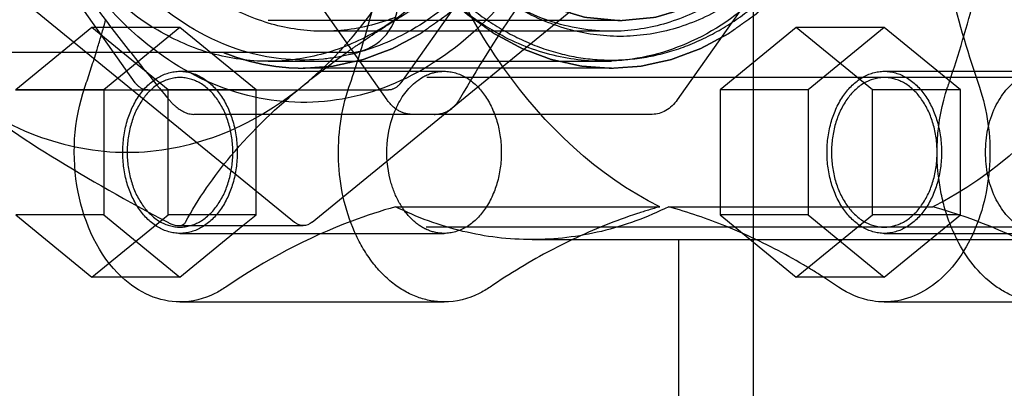
# Model space of a CAD drawing. Units: millimetres. Extents: x 0 to 594, y 0 to 420.
# Drawn here: x 87 to 91, y 188 to 190 of the extents above; entities that cross this region are included whole.
import ezdxf

# ---------------------------------------------------------------- set-up
doc = ezdxf.new("R2010")
doc.units = ezdxf.units.MM
doc.header["$LTSCALE"] = 32.67
doc.linetypes.add('HIDDEN', pattern=[0.2, 0.1, -0.1])
doc.layers.get('0').update_dxf_attribs({"linetype": 'CONTINUOUS'})
for name, color, linetype in [('BEZUGSACHSEN', 7, 'CONTINUOUS'), ('DEFAULT_2', 8, 'HIDDEN'), ('FASEN', 7, 'CONTINUOUS'), ('RUNDUNGEN', 7, 'CONTINUOUS')]:
    doc.layers.add(name, color=color, linetype=linetype)

msp = doc.modelspace()

# ---------------------------------------------------------------- linework, layer by layer
at = {"color": 7, "linetype": 'CONTINUOUS'}
for p, q in [((89.98808, 189.7218), (89.68189, 189.4718)), ((90.29427, 189.4718), (89.98808, 189.7218)), ((90.34163, 189.7218), (89.98808, 189.7218)), ((90.64782, 189.4718), (90.34163, 189.7218)), ((89.68189, 189.4718), (89.68189, 188.9718)), ((90.64782, 189.4718), (90.29427, 189.4718)), ((90.29427, 188.9718), (90.29427, 189.4718)), ((90.64782, 188.9718), (90.64782, 189.4718)), ((86.85347, 188.9718), (87.15965, 188.7218)), ((89.68189, 188.9718), (89.98808, 188.7218)), ((89.98808, 188.7218), (90.29427, 188.9718)), ((90.64782, 188.9718), (90.29427, 188.9718)), ((90.34163, 188.7218), (90.64782, 188.9718)), ((87.15965, 188.7218), (87.44268, 188.95289)), ((87.51321, 188.7218), (87.76559, 188.92787)), ((88.92742, 188.8718), (89.80437, 188.8718)), ((87.51321, 188.7218), (87.15965, 188.7218)), ((90.34163, 188.7218), (89.98808, 188.7218)), ((87.51321, 188.6218), (88.57387, 188.6218)), ((90.34163, 188.6218), (92.03869, 188.6218))]:
    msp.add_line(p, q, dxfattribs=at)
for centre, radius, start, end in [((95.51442, 191.11471), 5.06109, 194.22341, 198.81224), ((88.71392, 186.56797), 2.55927, 55.67204, 57.38062)]:
    msp.add_arc(centre, radius, start, end, dxfattribs=at)
for points, knots in [([(88.00818, 189.48975), (88.02035, 189.49968), (88.06914, 189.54092), (88.11518, 189.58539), (88.14826, 189.62039)], [0, 0, 0, 0, 0.2459863, 1, 1, 1, 1]), ([(86.59397, 189.48975), (86.69603, 189.40641), (86.91947, 189.27127), (87.30107, 189.1978), (87.68267, 189.27127), (87.90611, 189.40641), (88.00818, 189.48975)], [0, 0, 0, 0, 0.2574922, 0.5, 0.7425078, 1, 1, 1, 1]), ([(90.7237, 189.48267), (90.75568, 189.38898), (90.78238, 189.18932), (90.7312, 188.94714), (90.63967, 188.78587), (90.55327, 188.69436), (90.452, 188.63557), (90.37754, 188.6218), (90.34163, 188.6218)], [0, 0, 0, 0, 0.2773547, 0.5509076, 0.6770789, 0.792982, 0.8994006, 1, 1, 1, 1]), ([(88.37906, 189.00344), (88.31983, 188.98689), (88.08026, 188.90856), (87.85487, 188.78881), (87.69767, 188.68148)], [0, 0, 0, 0, 0.2442127, 1, 1, 1, 1]), ([(88.92742, 188.8718), (88.83406, 188.8718), (88.64417, 188.8947), (88.46501, 188.96095), (88.37906, 189.00344)], [0, 0, 0, 0, 0.4933267, 1, 1, 1, 1]), ([(89.47578, 189.00344), (89.38982, 188.96095), (89.21067, 188.8947), (89.02078, 188.8718), (88.92742, 188.8718)], [0, 0, 0, 0, 0.5066733, 1, 1, 1, 1]), ([(89.78038, 188.89311), (89.75547, 188.90426), (89.65606, 188.9466), (89.55355, 188.9817), (89.47578, 189.00344)], [0, 0, 0, 0, 0.2525975, 1, 1, 1, 1]), ([(89.0891, 188.87192), (89.06073, 188.85847), (88.94682, 188.80159), (88.83753, 188.73555), (88.75833, 188.68148)], [0, 0, 0, 0, 0.2466253, 1, 1, 1, 1]), ([(87.51321, 188.6218), (87.47162, 188.6218), (87.38458, 188.6406), (87.31192, 188.69074), (87.27926, 188.72126)], [0, 0, 0, 0, 0.4819476, 1, 1, 1, 1]), ([(87.69767, 188.68148), (87.68362, 188.67188), (87.62755, 188.63862), (87.56136, 188.62179), (87.51321, 188.6218)], [0, 0, 0, 0, 0.2610341, 1, 1, 1, 1]), ([(88.75833, 188.68148), (88.74428, 188.67188), (88.68821, 188.63862), (88.62202, 188.62179), (88.57387, 188.6218)], [0, 0, 0, 0, 0.2610341, 1, 1, 1, 1]), ([(90.34163, 188.6218), (90.32571, 188.6218), (90.26052, 188.62691), (90.19787, 188.65369), (90.15717, 188.68148)], [0, 0, 0, 0, 0.2441403, 1, 1, 1, 1])]:
    msp.add_open_spline(points, degree=3, knots=knots, dxfattribs=at)
at = {"layer": 'BEZUGSACHSEN', "color": 8, "linetype": 'HIDDEN'}
for p, q in [((87.51321, 189.5468), (88.57387, 189.5468)), ((90.34163, 189.5468), (92.03869, 189.5468)), ((91.77207, 189.5218), (87.51321, 189.5218)), ((91.76902, 188.9218), (87.51321, 188.9218)), ((87.51321, 188.8968), (88.57387, 188.8968)), ((90.34163, 188.8968), (92.03869, 188.8968))]:
    msp.add_line(p, q, dxfattribs=at)
msp.add_arc((88.66416, 189.17071), 0.30958, 210.28394, 216.41578, dxfattribs=at)
for points, knots in [([(88.4863, 189.52228), (88.49312, 189.52625), (88.52033, 189.54007), (88.55125, 189.5468), (88.57387, 189.5468)], [0, 0, 0, 0, 0.2586832, 1, 1, 1, 1]), ([(88.57387, 189.5468), (88.60432, 189.5468), (88.66973, 189.52702), (88.74463, 189.4513), (88.79273, 189.34484), (88.80935, 189.2218), (88.79273, 189.09875), (88.74463, 188.99229), (88.66973, 188.91658), (88.60432, 188.8968), (88.57387, 188.8968)], [0, 0, 0, 0, 0.1047364, 0.222329, 0.3560151, 0.5, 0.6439849, 0.777671, 0.8952636, 1, 1, 1, 1]), ([(87.51321, 189.5218), (87.48509, 189.5218), (87.42471, 189.50354), (87.35557, 189.43365), (87.31118, 189.33538), (87.29584, 189.2218), (87.31118, 189.10822), (87.35557, 189.00995), (87.42471, 188.94006), (87.48509, 188.9218), (87.51321, 188.9218)], [0, 0, 0, 0, 0.1047388, 0.2223287, 0.3560155, 0.5, 0.6439845, 0.7776713, 0.8952612, 1, 1, 1, 1]), ([(87.51321, 188.9218), (87.54132, 188.9218), (87.6017, 188.94006), (87.67084, 189.00995), (87.71523, 189.10822), (87.73057, 189.2218), (87.71523, 189.33538), (87.67084, 189.43365), (87.6017, 189.50354), (87.54132, 189.5218), (87.51321, 189.5218)], [0, 0, 0, 0, 0.1047388, 0.2223287, 0.3560155, 0.5, 0.6439845, 0.7776713, 0.8952612, 1, 1, 1, 1]), ([(88.37091, 189.37426), (88.37699, 189.39043), (88.40292, 189.44788), (88.44662, 189.49915), (88.4863, 189.52228)], [0, 0, 0, 0, 0.2732698, 1, 1, 1, 1]), ([(90.34163, 189.5218), (90.31352, 189.5218), (90.25314, 189.50354), (90.184, 189.43365), (90.1396, 189.33538), (90.12426, 189.2218), (90.1396, 189.10822), (90.184, 189.00995), (90.25314, 188.94006), (90.31352, 188.9218), (90.34163, 188.9218)], [0, 0, 0, 0, 0.1047388, 0.2223287, 0.3560155, 0.5, 0.6439845, 0.7776713, 0.8952612, 1, 1, 1, 1]), ([(90.34163, 188.9218), (90.36974, 188.9218), (90.43012, 188.94006), (90.49926, 189.00995), (90.54366, 189.10822), (90.559, 189.2218), (90.54366, 189.33538), (90.49926, 189.43365), (90.43012, 189.50354), (90.36974, 189.5218), (90.34163, 189.5218)], [0, 0, 0, 0, 0.1047388, 0.2223287, 0.3560155, 0.5, 0.6439845, 0.7776713, 0.8952612, 1, 1, 1, 1]), ([(90.89046, 188.92132), (90.84491, 188.94786), (90.76986, 189.04466), (90.73656, 189.2218), (90.76986, 189.39894), (90.84491, 189.49573), (90.89046, 189.52228)], [0, 0, 0, 0, 0.2304954, 0.5, 0.7695046, 1, 1, 1, 1]), ([(88.39682, 189.01459), (88.38186, 189.04016), (88.33439, 189.15361), (88.33831, 189.28748), (88.37091, 189.37426)], [0, 0, 0, 0, 0.2421832, 1, 1, 1, 1]), ([(88.4863, 188.92132), (88.47961, 188.92521), (88.45256, 188.94317), (88.4297, 188.96708), (88.41502, 188.98693)], [0, 0, 0, 0, 0.2386587, 1, 1, 1, 1]), ([(88.57387, 188.8968), (88.55125, 188.8968), (88.52033, 188.90352), (88.49312, 188.91734), (88.4863, 188.92132)], [0, 0, 0, 0, 0.7413168, 1, 1, 1, 1])]:
    msp.add_open_spline(points, degree=3, knots=knots, dxfattribs=at)
at = {"layer": 'DEFAULT_2', "color": 8, "linetype": 'HIDDEN'}
for p, q in [((89.81499, 302.4218), (89.81499, 182.4218)), ((87.15965, 189.7218), (86.85347, 189.4718)), ((87.46584, 189.4718), (87.15965, 189.7218)), ((87.51321, 189.7218), (87.15965, 189.7218)), ((87.51321, 189.7218), (87.20702, 189.4718)), ((87.81939, 189.4718), (87.51321, 189.7218)), ((89.28097, 189.7503), (87.86676, 189.7503)), ((90.34163, 189.7218), (90.03545, 189.4718)), ((89.24562, 189.7073), (88.08985, 189.7073)), ((87.86676, 189.5868), (89.21026, 189.5868)), ((87.51321, 189.5468), (88.57387, 189.5468)), ((89.24562, 189.5593), (88.00818, 189.5593)), ((90.34163, 189.5468), (92.03869, 189.5468)), ((87.20702, 189.4718), (86.85347, 189.4718)), ((87.20702, 189.4718), (87.20702, 188.9718)), ((87.81939, 189.4718), (87.46584, 189.4718)), ((87.46584, 188.9718), (87.46584, 189.4718)), ((87.81939, 188.9718), (87.81939, 189.4718)), ((90.03545, 189.4718), (89.68189, 189.4718)), ((90.03545, 189.4718), (90.03545, 188.9718)), ((87.20702, 188.9718), (86.85347, 188.9718)), ((87.20702, 188.9718), (87.51321, 188.7218)), ((87.44268, 188.95289), (87.46584, 188.9718)), ((87.81939, 188.9718), (87.46584, 188.9718)), ((87.76559, 188.92787), (87.81939, 188.9718)), ((88.37906, 189.00344), (89.43972, 189.00344)), ((89.47578, 189.00344), (90.53644, 189.00344)), ((90.03545, 188.9718), (89.68189, 188.9718)), ((90.03545, 188.9718), (90.34163, 188.7218)), ((87.51321, 188.8968), (88.57387, 188.8968)), ((90.34163, 188.8968), (92.03869, 188.8968)), ((89.80437, 188.8718), (91.74607, 188.8718))]:
    msp.add_line(p, q, dxfattribs=at)
for centre, radius, start, end in [((85.83766, 191.10491), 5.02725, 341.63899, 345.75228), ((82.36446, 191.10654), 5.03574, 342.84254, 344.03798), ((82.31431, 191.12102), 5.08794, 344.03652, 344.40998), ((82.46495, 191.07534), 4.93051, 341.15414, 342.84456), ((85.97447, 191.06039), 4.88339, 341.1507, 341.62914), ((91.23003, 189.17431), 0.66891, 202.21805, 206.94078)]:
    msp.add_arc(centre, radius, start, end, dxfattribs=at)
for points, knots in [([(87.68975, 192.82215), (87.67503, 192.81398), (87.64559, 192.79765), (87.6088, 192.77724), (87.57936, 192.76091), (87.55728, 192.74866), (87.5352, 192.73642), (87.5168, 192.72621), (87.50392, 192.71907), (87.49656, 192.71499), (87.49104, 192.71193), (87.48552, 192.70886), (87.48092, 192.70632), (87.47725, 192.70426), (87.47494, 192.70301), (87.47334, 192.70208), (87.4724, 192.70164), (87.47159, 192.70083), (87.47054, 192.69991), (87.46888, 192.69838), (87.4668, 192.69649), (87.46348, 192.69346), (87.45933, 192.68968), (87.45435, 192.68513), (87.4477, 192.67907), (87.4394, 192.6715), (87.42943, 192.66241), (87.41947, 192.65332), (87.40618, 192.64121), (87.38957, 192.62606), (87.36964, 192.60788), (87.34971, 192.58971), (87.32978, 192.57153), (87.31317, 192.55638), (87.30154, 192.54578), (87.2949, 192.53972), (87.28991, 192.53518), (87.28493, 192.53063), (87.28119, 192.52722), (87.2787, 192.52495), (87.27766, 192.52401), (87.27684, 192.52324), (87.27619, 192.52272), (87.27567, 192.52197), (87.27495, 192.521), (87.27407, 192.51978), (87.27265, 192.51783), (87.27088, 192.51539), (87.26876, 192.51247), (87.26593, 192.50857), (87.26097, 192.50175), (87.25389, 192.492), (87.24539, 192.48031), (87.23689, 192.46861), (87.22839, 192.45692), (87.21706, 192.44133), (87.20289, 192.42184), (87.18589, 192.39845), (87.1689, 192.37506), (87.1519, 192.35167), (87.13773, 192.33218), (87.12782, 192.31853), (87.12215, 192.31074), (87.11861, 192.30586), (87.11578, 192.30196), (87.11365, 192.29904), (87.11189, 192.2966), (87.11046, 192.29466), (87.1096, 192.29342), (87.10885, 192.29249), (87.10829, 192.29134), (87.10731, 192.28932), (87.10536, 192.28529), (87.10257, 192.27952), (87.09922, 192.2726), (87.09476, 192.26337), (87.08918, 192.25184), (87.08248, 192.238), (87.07355, 192.21955), (87.06239, 192.19648), (87.049, 192.1688), (87.0356, 192.14112), (87.02221, 192.11344), (87.01105, 192.09038), (87.00212, 192.07192), (86.99542, 192.05808), (86.98984, 192.04655), (86.98538, 192.03732), (86.98259, 192.03156), (86.98035, 192.02694), (86.97896, 192.02406), (86.97798, 192.02204), (86.97743, 192.02088), (86.97684, 192.01976), (86.9764, 192.01812), (86.97561, 192.01556), (86.97465, 192.01233), (86.97311, 192.00719), (86.97118, 192.00076), (86.96886, 191.99304), (86.96578, 191.98274), (86.96192, 191.96988), (86.95729, 191.95444), (86.95112, 191.93385), (86.9434, 191.90812), (86.93105, 191.86695), (86.92025, 191.83093), (86.91099, 191.80005), (86.90636, 191.78461), (86.90173, 191.76918), (86.89787, 191.75631), (86.89478, 191.74602), (86.89246, 191.7383), (86.89015, 191.73058), (86.88821, 191.72415), (86.8867, 191.71899), (86.88564, 191.71581), (86.88532, 191.71304), (86.88491, 191.71031), (86.88442, 191.70689), (86.88382, 191.70278), (86.88303, 191.69731), (86.88164, 191.68772), (86.87965, 191.67403), (86.87648, 191.65213), (86.87251, 191.62475), (86.86775, 191.59189), (86.86299, 191.55903), (86.85822, 191.52618), (86.85425, 191.4988), (86.85108, 191.47689), (86.8487, 191.46046), (86.84632, 191.44404), (86.84433, 191.43034), (86.84275, 191.41939), (86.84156, 191.41118), (86.84056, 191.40433), (86.83987, 191.39954), (86.83947, 191.3968), (86.83919, 191.39475), (86.83882, 191.39271), (86.8388, 191.39061), (86.8388, 191.38851), (86.83879, 191.38432), (86.83878, 191.37803), (86.83876, 191.36965), (86.83873, 191.35847), (86.8387, 191.34449), (86.83865, 191.32213), (86.83859, 191.29418), (86.83851, 191.26064), (86.83843, 191.2271), (86.83836, 191.19356), (86.83828, 191.16003), (86.83822, 191.13208), (86.83817, 191.10972), (86.83814, 191.09574), (86.83811, 191.08456), (86.83809, 191.07618), (86.83808, 191.06989), (86.83807, 191.06569), (86.83806, 191.0636), (86.83807, 191.0615), (86.83844, 191.05941), (86.83871, 191.05732), (86.83912, 191.05453), (86.8398, 191.04965), (86.84079, 191.04268), (86.84197, 191.03431), (86.84355, 191.02316), (86.84553, 191.00922), (86.84789, 190.99249), (86.85026, 190.97576), (86.85342, 190.95345), (86.85736, 190.92556), (86.8621, 190.8921), (86.86683, 190.85864), (86.87157, 190.82517), (86.87551, 190.79729), (86.87867, 190.77498), (86.88064, 190.76104), (86.88203, 190.75128), (86.88281, 190.7457), (86.88341, 190.74152), (86.88389, 190.73803), (86.88431, 190.73525), (86.88463, 190.73242), (86.88568, 190.72925), (86.88717, 190.72408), (86.88911, 190.71765), (86.8914, 190.70991), (86.8937, 190.70219), (86.89677, 190.69188), (86.9006, 190.679), (86.9052, 190.66354), (86.90979, 190.64808), (86.91899, 190.61717), (86.92972, 190.5811), (86.94198, 190.53988), (86.94965, 190.51412), (86.95578, 190.49351), (86.96038, 190.47805), (86.96421, 190.46517), (86.96727, 190.45486), (86.96957, 190.44713), (86.97149, 190.44069), (86.97302, 190.43554), (86.97397, 190.43231), (86.97476, 190.42975), (86.97519, 190.42811), (86.97578, 190.42698), (86.97633, 190.42582), (86.97731, 190.4238), (86.97869, 190.42091), (86.98092, 190.41629), (86.9837, 190.41051), (86.98814, 190.40126), (86.9937, 190.38971), (87.00037, 190.37584), (87.00926, 190.35735), (87.02037, 190.33424), (87.03371, 190.3065), (87.04704, 190.27877), (87.06038, 190.25103), (87.07149, 190.22792), (87.08038, 190.20943), (87.08705, 190.19556), (87.09261, 190.18401), (87.09705, 190.17476), (87.10039, 190.16783), (87.10316, 190.16205), (87.10511, 190.15801), (87.10608, 190.15598), (87.10664, 190.15483), (87.10738, 190.1539), (87.10825, 190.15265), (87.10967, 190.15071), (87.11143, 190.14826), (87.11355, 190.14533), (87.11637, 190.14142), (87.1199, 190.13653), (87.12555, 190.12871), (87.13544, 190.11503), (87.14957, 190.09548), (87.16652, 190.07202), (87.18346, 190.04856), (87.20041, 190.0251), (87.21454, 190.00555), (87.22584, 189.98991), (87.23431, 189.97818), (87.24279, 189.96645), (87.25126, 189.95472), (87.25832, 189.94494), (87.26327, 189.9381), (87.26609, 189.93419), (87.26821, 189.93126), (87.26998, 189.92881), (87.27139, 189.92686), (87.27227, 189.92563), (87.27298, 189.92466), (87.2735, 189.92391), (87.27415, 189.92339), (87.27497, 189.92261), (87.27601, 189.92167), (87.27849, 189.91938), (87.28223, 189.91596), (87.2872, 189.9114), (87.29217, 189.90683), (87.2988, 189.90075), (87.31041, 189.89009), (87.32699, 189.87488), (87.34688, 189.85662), (87.36677, 189.83836), (87.38667, 189.8201), (87.40325, 189.80489), (87.41651, 189.79271), (87.42645, 189.78358), (87.4364, 189.77445), (87.44469, 189.76685), (87.45132, 189.76076), (87.4563, 189.75619), (87.46044, 189.75239), (87.46376, 189.74935), (87.46583, 189.74745), (87.46748, 189.74592), (87.46853, 189.74499), (87.46934, 189.74418), (87.4703, 189.74373), (87.47191, 189.74278), (87.47426, 189.7415), (87.47798, 189.73942), (87.48265, 189.73682), (87.48825, 189.7337), (87.49385, 189.73058), (87.50131, 189.72643), (87.51437, 189.71915), (87.53303, 189.70876), (87.55542, 189.69628), (87.57781, 189.68381), (87.60766, 189.66718), (87.64497, 189.64639), (87.67483, 189.62976), (87.68975, 189.62145)], [0, 0, 0, 0, 0.015625, 0.03125, 0.0390625, 0.046875, 0.0546875, 0.0625, 0.0664062, 0.0683594, 0.0703125, 0.0722656, 0.0742188, 0.0751953, 0.0761719, 0.0766602, 0.0769043, 0.0771484, 0.0776367, 0.078125, 0.0791016, 0.0800781, 0.0820312, 0.0839844, 0.0859375, 0.0898438, 0.09375, 0.0976562, 0.1015625, 0.109375, 0.1171875, 0.125, 0.1328125, 0.140625, 0.1445312, 0.1464844, 0.1484375, 0.1503906, 0.1523438, 0.152832, 0.1533203, 0.1535645, 0.1538086, 0.1540527, 0.1542969, 0.1547852, 0.1552734, 0.15625, 0.1572266, 0.1582031, 0.1601562, 0.1640625, 0.1679688, 0.171875, 0.1757812, 0.1796875, 0.1875, 0.1953125, 0.203125, 0.2109375, 0.21875, 0.2226562, 0.2246094, 0.2265625, 0.2275391, 0.2285156, 0.2294922, 0.2299805, 0.2304688, 0.2307129, 0.230957, 0.2314453, 0.2324219, 0.234375, 0.2363281, 0.2382812, 0.2421875, 0.2460938, 0.25, 0.2578125, 0.265625, 0.2734375, 0.28125, 0.2890625, 0.2929688, 0.296875, 0.3007812, 0.3027344, 0.3046875, 0.3056641, 0.3066406, 0.3071289, 0.307373, 0.3076172, 0.3081055, 0.3085938, 0.3095703, 0.3105469, 0.3125, 0.3144531, 0.3164062, 0.3203125, 0.3242188, 0.328125, 0.3359375, 0.34375, 0.359375, 0.3632812, 0.3671875, 0.3710938, 0.375, 0.3769531, 0.3789062, 0.3808594, 0.3828125, 0.3837891, 0.3847656, 0.3852539, 0.3857422, 0.3867188, 0.3876953, 0.3886719, 0.390625, 0.3945312, 0.3984375, 0.40625, 0.4140625, 0.421875, 0.4296875, 0.4375, 0.4414062, 0.4453125, 0.4492188, 0.453125, 0.4550781, 0.4570312, 0.4589844, 0.4599609, 0.4604492, 0.4609375, 0.4614258, 0.4619141, 0.4624023, 0.4628906, 0.4648438, 0.4667969, 0.46875, 0.4726562, 0.4765625, 0.484375, 0.4921875, 0.5, 0.5078125, 0.515625, 0.5234375, 0.5273438, 0.53125, 0.5332031, 0.5351562, 0.5371094, 0.5375977, 0.5380859, 0.5385742, 0.5390625, 0.5395508, 0.5400391, 0.5410156, 0.5429688, 0.5449219, 0.546875, 0.5507812, 0.5546875, 0.5585938, 0.5625, 0.5703125, 0.578125, 0.5859375, 0.59375, 0.6015625, 0.6054688, 0.609375, 0.6113281, 0.6123047, 0.6132812, 0.6142578, 0.6147461, 0.6152344, 0.6162109, 0.6171875, 0.6191406, 0.6210938, 0.6230469, 0.625, 0.6289062, 0.6328125, 0.6367188, 0.640625, 0.65625, 0.6640625, 0.671875, 0.6757812, 0.6796875, 0.6835938, 0.6855469, 0.6875, 0.6894531, 0.6904297, 0.6914062, 0.6918945, 0.6923828, 0.692627, 0.6928711, 0.6933594, 0.6943359, 0.6953125, 0.6972656, 0.6992188, 0.703125, 0.7070312, 0.7109375, 0.71875, 0.7265625, 0.734375, 0.7421875, 0.75, 0.7539062, 0.7578125, 0.7617188, 0.7636719, 0.765625, 0.7675781, 0.7685547, 0.769043, 0.7692871, 0.7695312, 0.7700195, 0.7705078, 0.7714844, 0.7724609, 0.7734375, 0.7753906, 0.7773438, 0.78125, 0.7890625, 0.796875, 0.8046875, 0.8125, 0.8203125, 0.8242188, 0.828125, 0.8320312, 0.8359375, 0.8398438, 0.8417969, 0.8427734, 0.84375, 0.8447266, 0.8452148, 0.8457031, 0.8459473, 0.8461914, 0.8464355, 0.8466797, 0.847168, 0.8476562, 0.8496094, 0.8515625, 0.8535156, 0.8554688, 0.859375, 0.8671875, 0.875, 0.8828125, 0.890625, 0.8984375, 0.9023438, 0.90625, 0.9101562, 0.9140625, 0.9160156, 0.9179688, 0.9199219, 0.9208984, 0.921875, 0.9223633, 0.9228516, 0.9230957, 0.9233398, 0.9238281, 0.9248047, 0.9257812, 0.9277344, 0.9296875, 0.9316406, 0.9335938, 0.9375, 0.9453125, 0.953125, 0.9609375, 0.96875, 0.984375, 1, 1, 1, 1]), ([(87.86676, 189.5868), (87.79085, 189.5868), (87.63549, 189.60885), (87.33311, 189.74095), (87.00664, 190.06723), (86.76604, 190.60248), (86.71064, 191.01118), (86.71064, 191.2218)], [0, 0, 0, 0, 0.1035933, 0.2109485, 0.4456966, 0.712571, 1, 1, 1, 1]), ([(87.42544, 189.62154), (87.20103, 189.78498), (86.93806, 190.16422), (86.76645, 190.73717), (86.73539, 191.05879), (86.73539, 191.2218)], [0, 0, 0, 0, 0.4644473, 0.7272865, 1, 1, 1, 1]), ([(89.02288, 191.2218), (89.02288, 191.01118), (88.96748, 190.60248), (88.72687, 190.06723), (88.40041, 189.74095), (88.09803, 189.60885), (87.94267, 189.5868), (87.86676, 189.5868)], [0, 0, 0, 0, 0.287429, 0.5543034, 0.7890515, 0.8964067, 1, 1, 1, 1]), ([(90.31653, 191.2218), (90.31653, 191.0267), (90.26522, 190.64812), (90.04234, 190.15232), (89.73994, 189.85009), (89.45984, 189.72772), (89.31593, 189.7073), (89.24562, 189.7073)], [0, 0, 0, 0, 0.28743, 0.5543032, 0.7890515, 0.8964067, 1, 1, 1, 1]), ([(88.1918, 189.48267), (88.21806, 189.5596), (88.31696, 189.87485), (88.385, 190.19965), (88.41946, 190.4463)], [0, 0, 0, 0, 0.2460825, 1, 1, 1, 1]), ([(89.43972, 189.00344), (89.18926, 189.12726), (88.85625, 189.44482), (88.56391, 189.97416), (88.45956, 190.28411), (88.41946, 190.4463)], [0, 0, 0, 0, 0.462561, 0.7233985, 1, 1, 1, 1]), ([(91.55669, 190.4463), (91.5166, 190.28411), (91.41225, 189.97416), (91.11991, 189.44482), (90.78689, 189.12726), (90.53644, 189.00344)], [0, 0, 0, 0, 0.2766015, 0.537439, 1, 1, 1, 1]), ([(88.84951, 189.87113), (88.75941, 189.75888), (88.55552, 189.566), (88.1744, 189.4084), (87.77195, 189.42394), (87.53286, 189.5433), (87.42544, 189.62154)], [0, 0, 0, 0, 0.2692872, 0.5145229, 0.7513847, 1, 1, 1, 1]), ([(88.00818, 189.5593), (88.02303, 189.56036), (88.0453, 189.56196), (88.07129, 189.56382), (88.08614, 189.56488), (88.09728, 189.56568), (88.10656, 189.56635), (88.11398, 189.56688), (88.11863, 189.56721), (88.12234, 189.56747), (88.12466, 189.56765), (88.12628, 189.56775), (88.12721, 189.56784), (88.12817, 189.56808), (88.12935, 189.56832), (88.1322, 189.56896), (88.13648, 189.56989), (88.14218, 189.57114), (88.14788, 189.57238), (88.15548, 189.57405), (88.16878, 189.57696), (88.18778, 189.58112), (88.20678, 189.58528), (88.22008, 189.58819), (88.22768, 189.58985), (88.23338, 189.5911), (88.23908, 189.59235), (88.24335, 189.59329), (88.2462, 189.59391), (88.24739, 189.59418), (88.24834, 189.59436), (88.24928, 189.59468), (88.2509, 189.59531), (88.25323, 189.59616), (88.25694, 189.59756), (88.26159, 189.59929), (88.26903, 189.60207), (88.27832, 189.60554), (88.28947, 189.60971), (88.30063, 189.61388), (88.31178, 189.61805), (88.32293, 189.62221), (88.33409, 189.62638), (88.34338, 189.62985), (88.35081, 189.63263), (88.35639, 189.63471), (88.36104, 189.63646), (88.3643, 189.63766), (88.36614, 189.63837), (88.36757, 189.63883), (88.36884, 189.63959), (88.37059, 189.6405), (88.37363, 189.64214), (88.37798, 189.64446), (88.38319, 189.64724), (88.39015, 189.65096), (88.39884, 189.65561), (88.40927, 189.66118), (88.4197, 189.66676), (88.43014, 189.67233), (88.44057, 189.6779), (88.451, 189.68348), (88.45969, 189.68812), (88.46665, 189.69184), (88.47099, 189.69416), (88.47447, 189.69602), (88.47664, 189.69719), (88.47817, 189.69799), (88.47903, 189.69848), (88.47989, 189.69912), (88.48097, 189.69986), (88.48354, 189.7017), (88.48741, 189.70443), (88.49257, 189.70808), (88.49773, 189.71174), (88.5046, 189.71661), (88.51664, 189.72513), (88.53383, 189.7373), (88.55102, 189.74948), (88.56305, 189.758), (88.56993, 189.76287), (88.57509, 189.76652), (88.58025, 189.77017), (88.58411, 189.77292), (88.58669, 189.77474), (88.58776, 189.77551), (88.58863, 189.77609), (88.58946, 189.77681), (88.5909, 189.77813), (88.59295, 189.77999), (88.59624, 189.78297), (88.60036, 189.7867), (88.60694, 189.79266), (88.61516, 189.80011), (88.62503, 189.80906), (88.63819, 189.82098), (88.66123, 189.84185), (88.68097, 189.85974), (88.69413, 189.87167)], [0, 0, 0, 0, 0.0625, 0.09375, 0.109375, 0.125, 0.140625, 0.1484375, 0.15625, 0.1601562, 0.1640625, 0.1660156, 0.1669922, 0.1679688, 0.1699219, 0.171875, 0.1796875, 0.1875, 0.1953125, 0.203125, 0.21875, 0.25, 0.28125, 0.296875, 0.3046875, 0.3125, 0.3203125, 0.328125, 0.3300781, 0.3320312, 0.3330078, 0.3339844, 0.3359375, 0.3398438, 0.34375, 0.3515625, 0.359375, 0.375, 0.390625, 0.40625, 0.421875, 0.4375, 0.453125, 0.46875, 0.4765625, 0.484375, 0.4921875, 0.4960938, 0.4980469, 0.5, 0.5019531, 0.5039062, 0.5078125, 0.515625, 0.5234375, 0.53125, 0.546875, 0.5625, 0.578125, 0.59375, 0.609375, 0.625, 0.640625, 0.6484375, 0.65625, 0.6601562, 0.6640625, 0.6660156, 0.6669922, 0.6679688, 0.6699219, 0.671875, 0.6796875, 0.6875, 0.6953125, 0.703125, 0.71875, 0.75, 0.78125, 0.796875, 0.8046875, 0.8125, 0.8203125, 0.828125, 0.8300781, 0.8320312, 0.8330078, 0.8339844, 0.8359375, 0.8398438, 0.84375, 0.8515625, 0.859375, 0.875, 0.890625, 0.90625, 0.9375, 1, 1, 1, 1]), ([(88.14826, 189.62039), (88.16602, 189.63918), (88.23687, 189.71789), (88.30014, 189.80334), (88.34366, 189.8705)], [0, 0, 0, 0, 0.2441912, 1, 1, 1, 1]), ([(88.56569, 189.86559), (88.57824, 189.85431), (88.59706, 189.83739), (88.61902, 189.81766), (88.63157, 189.80638), (88.64098, 189.79792), (88.64883, 189.79087), (88.6551, 189.78523), (88.65902, 189.78171), (88.66216, 189.77888), (88.66413, 189.77714), (88.66568, 189.77568), (88.66691, 189.77476), (88.66816, 189.77389), (88.67065, 189.77212), (88.67439, 189.76947), (88.67937, 189.76593), (88.68435, 189.7624), (88.691, 189.75768), (88.70263, 189.74943), (88.71924, 189.73765), (88.73586, 189.72587), (88.74749, 189.71762), (88.75413, 189.7129), (88.75911, 189.70937), (88.7641, 189.70583), (88.76784, 189.70318), (88.77033, 189.70142), (88.77157, 189.70052), (88.77284, 189.69967), (88.77466, 189.69875), (88.7769, 189.69753), (88.7805, 189.69561), (88.78499, 189.6932), (88.79218, 189.68935), (88.80117, 189.68454), (88.81196, 189.67876), (88.82275, 189.67298), (88.83354, 189.66721), (88.84433, 189.66143), (88.85512, 189.65565), (88.86411, 189.65084), (88.8713, 189.64699), (88.87579, 189.64458), (88.87939, 189.64266), (88.88209, 189.64122), (88.88434, 189.64), (88.88613, 189.63906), (88.88748, 189.63826), (88.88883, 189.63784), (88.89063, 189.63714), (88.89287, 189.63631), (88.89557, 189.6353), (88.89916, 189.63395), (88.90365, 189.63227), (88.91084, 189.62957), (88.91982, 189.62621), (88.9306, 189.62217), (88.94138, 189.61813), (88.95216, 189.61409), (88.96294, 189.61006), (88.97372, 189.60602), (88.9827, 189.60265), (88.98989, 189.59996), (88.99438, 189.59828), (88.99797, 189.59693), (89.00022, 189.5961), (89.00179, 189.59549), (89.0027, 189.59518), (89.00366, 189.59499), (89.00484, 189.59472), (89.00769, 189.59409), (89.01196, 189.59313), (89.01766, 189.59187), (89.02336, 189.5906), (89.03096, 189.58891), (89.04425, 189.58596), (89.06324, 189.58173), (89.08224, 189.57751), (89.09553, 189.57455), (89.10313, 189.57286), (89.10883, 189.57159), (89.11453, 189.57033), (89.1188, 189.56938), (89.12165, 189.56874), (89.12283, 189.56849), (89.12378, 189.56825), (89.12473, 189.56815), (89.1264, 189.56805), (89.12877, 189.56786), (89.13257, 189.56759), (89.13732, 189.56724), (89.14492, 189.56668), (89.15442, 189.56599), (89.16582, 189.56515), (89.18102, 189.56403), (89.20762, 189.56208), (89.23042, 189.56041), (89.24562, 189.5593)], [0, 0, 0, 0, 0.0625, 0.09375, 0.109375, 0.125, 0.140625, 0.1484375, 0.15625, 0.1601562, 0.1640625, 0.1660156, 0.1679688, 0.1699219, 0.171875, 0.1796875, 0.1875, 0.1953125, 0.203125, 0.21875, 0.25, 0.28125, 0.296875, 0.3046875, 0.3125, 0.3203125, 0.328125, 0.3300781, 0.3320312, 0.3339844, 0.3359375, 0.3398438, 0.34375, 0.3515625, 0.359375, 0.375, 0.390625, 0.40625, 0.421875, 0.4375, 0.453125, 0.46875, 0.4765625, 0.484375, 0.4882812, 0.4921875, 0.4960938, 0.4980469, 0.5, 0.5019531, 0.5039062, 0.5078125, 0.5117188, 0.515625, 0.5234375, 0.53125, 0.546875, 0.5625, 0.578125, 0.59375, 0.609375, 0.625, 0.640625, 0.6484375, 0.65625, 0.6601562, 0.6640625, 0.6660156, 0.6669922, 0.6679688, 0.6699219, 0.671875, 0.6796875, 0.6875, 0.6953125, 0.703125, 0.71875, 0.75, 0.78125, 0.796875, 0.8046875, 0.8125, 0.8203125, 0.828125, 0.8300781, 0.8320312, 0.8330078, 0.8339844, 0.8359375, 0.8398438, 0.84375, 0.8515625, 0.859375, 0.875, 0.890625, 0.90625, 0.9375, 1, 1, 1, 1]), ([(88.59982, 189.87169), (88.62246, 189.85003), (88.68831, 189.79175), (88.80329, 189.71157), (88.94642, 189.64284), (89.09488, 189.6011), (89.19504, 189.59184), (89.24562, 189.5918)], [0, 0, 0, 0, 0.1196408, 0.3397306, 0.5598204, 0.7799102, 1, 1, 1, 1]), ([(89.24562, 189.7073), (89.16139, 189.7073), (88.98757, 189.73701), (88.8327, 189.81976), (88.76081, 189.87138)], [0, 0, 0, 0, 0.4876424, 1, 1, 1, 1]), ([(88.86733, 189.87157), (88.87567, 189.86739), (88.89234, 189.85903), (88.91736, 189.84648), (88.9382, 189.83603), (88.95488, 189.82767), (88.96738, 189.8214), (88.9778, 189.81617), (88.98614, 189.81199), (88.99135, 189.80938), (88.99552, 189.80728), (88.99813, 189.80599), (88.99995, 189.80505), (89.001, 189.80457), (89.00209, 189.80429), (89.00344, 189.80387), (89.00561, 189.80324), (89.00831, 189.80245), (89.01264, 189.80118), (89.01806, 189.79959), (89.02455, 189.79768), (89.03321, 189.79514), (89.04837, 189.79069), (89.07003, 189.78433), (89.09168, 189.77798), (89.10684, 189.77353), (89.1155, 189.77099), (89.122, 189.76908), (89.12741, 189.76749), (89.13174, 189.76622), (89.13445, 189.76543), (89.13661, 189.76479), (89.13797, 189.76441), (89.13905, 189.76405), (89.14015, 189.7639), (89.14208, 189.76374), (89.14484, 189.76346), (89.14925, 189.76304), (89.15477, 189.7625), (89.16359, 189.76164), (89.17462, 189.76057), (89.18786, 189.75929), (89.2011, 189.758), (89.21434, 189.75672), (89.22758, 189.75543), (89.24081, 189.75415), (89.25185, 189.75308), (89.26067, 189.75222), (89.26619, 189.75169), (89.2706, 189.75126), (89.27391, 189.75094), (89.27667, 189.75068), (89.2786, 189.75048), (89.2797, 189.75039), (89.28053, 189.75025), (89.28136, 189.75039), (89.28246, 189.75048), (89.28439, 189.75067), (89.28715, 189.75093), (89.29046, 189.75125), (89.29487, 189.75167), (89.30039, 189.7522), (89.30921, 189.75305), (89.32025, 189.7541), (89.33349, 189.75537), (89.34673, 189.75664), (89.35996, 189.75791), (89.3732, 189.75918), (89.38644, 189.76044), (89.39748, 189.7615), (89.4063, 189.76235), (89.41182, 189.76288), (89.41623, 189.7633), (89.41899, 189.76357), (89.42092, 189.76373), (89.42202, 189.76388), (89.4231, 189.76424), (89.42445, 189.76461), (89.42662, 189.76525), (89.42933, 189.76604), (89.43366, 189.76731), (89.43907, 189.76889), (89.44557, 189.77079), (89.45423, 189.77332), (89.46939, 189.77775), (89.49105, 189.78408), (89.51271, 189.79041), (89.52787, 189.79484), (89.53654, 189.79737), (89.54303, 189.79927), (89.54845, 189.80085), (89.55278, 189.80212), (89.55549, 189.80291), (89.55765, 189.80354), (89.559, 189.80396), (89.56009, 189.80423), (89.56115, 189.80471), (89.56298, 189.80566), (89.5656, 189.80696), (89.5698, 189.80907), (89.57504, 189.81169), (89.58343, 189.81589), (89.59392, 189.82114), (89.60651, 189.82745), (89.62329, 189.83585), (89.64427, 189.84636), (89.66944, 189.85896), (89.68622, 189.86737), (89.69461, 189.87157)], [0, 0, 0, 0, 0.03125, 0.0625, 0.09375, 0.109375, 0.125, 0.140625, 0.1484375, 0.15625, 0.1601562, 0.1640625, 0.1660156, 0.1669922, 0.1679688, 0.1699219, 0.171875, 0.1757812, 0.1796875, 0.1875, 0.1953125, 0.203125, 0.21875, 0.25, 0.28125, 0.296875, 0.3046875, 0.3125, 0.3203125, 0.3242188, 0.328125, 0.3300781, 0.3320312, 0.3330078, 0.3339844, 0.3359375, 0.3398438, 0.34375, 0.3515625, 0.359375, 0.375, 0.390625, 0.40625, 0.421875, 0.4375, 0.453125, 0.46875, 0.4765625, 0.484375, 0.4882812, 0.4921875, 0.4960938, 0.4980469, 0.4990234, 0.5, 0.5009766, 0.5019531, 0.5039062, 0.5078125, 0.5117188, 0.515625, 0.5234375, 0.53125, 0.546875, 0.5625, 0.578125, 0.59375, 0.609375, 0.625, 0.640625, 0.6484375, 0.65625, 0.6601562, 0.6640625, 0.6660156, 0.6669922, 0.6679688, 0.6699219, 0.671875, 0.6757812, 0.6796875, 0.6875, 0.6953125, 0.703125, 0.71875, 0.75, 0.78125, 0.796875, 0.8046875, 0.8125, 0.8203125, 0.8242188, 0.828125, 0.8300781, 0.8320312, 0.8330078, 0.8339844, 0.8359375, 0.8398438, 0.84375, 0.8515625, 0.859375, 0.875, 0.890625, 0.90625, 0.9375, 0.96875, 1, 1, 1, 1]), ([(89.24562, 189.5918), (89.29619, 189.59184), (89.39636, 189.6011), (89.54482, 189.64284), (89.68794, 189.71157), (89.80293, 189.79175), (89.86877, 189.85003), (89.89142, 189.87169)], [0, 0, 0, 0, 0.2200898, 0.4401796, 0.6602694, 0.8803592, 1, 1, 1, 1]), ([(89.24562, 189.5593), (89.26047, 189.56036), (89.28274, 189.56196), (89.30873, 189.56382), (89.32358, 189.56488), (89.33472, 189.56568), (89.344, 189.56635), (89.35142, 189.56688), (89.35606, 189.56721), (89.35977, 189.56747), (89.3621, 189.56765), (89.36372, 189.56775), (89.36465, 189.56784), (89.3656, 189.56808), (89.36679, 189.56832), (89.36964, 189.56896), (89.37391, 189.56989), (89.37962, 189.57114), (89.38532, 189.57238), (89.39292, 189.57405), (89.40622, 189.57696), (89.42522, 189.58112), (89.44422, 189.58528), (89.45752, 189.58819), (89.46512, 189.58985), (89.47082, 189.5911), (89.47652, 189.59235), (89.48079, 189.59329), (89.48364, 189.59391), (89.48483, 189.59418), (89.48578, 189.59436), (89.48671, 189.59468), (89.48834, 189.59531), (89.49066, 189.59616), (89.49438, 189.59756), (89.49903, 189.59929), (89.50646, 189.60207), (89.51576, 189.60554), (89.52691, 189.60971), (89.53806, 189.61388), (89.54922, 189.61805), (89.56037, 189.62221), (89.57152, 189.62638), (89.58082, 189.62985), (89.58825, 189.63263), (89.59383, 189.63471), (89.59847, 189.63646), (89.60173, 189.63766), (89.60358, 189.63837), (89.60501, 189.63883), (89.60628, 189.63959), (89.60803, 189.6405), (89.61106, 189.64214), (89.61541, 189.64446), (89.62063, 189.64724), (89.62758, 189.65096), (89.63628, 189.65561), (89.64671, 189.66118), (89.65714, 189.66676), (89.66757, 189.67233), (89.678, 189.6779), (89.68844, 189.68348), (89.69713, 189.68812), (89.70408, 189.69184), (89.70843, 189.69416), (89.71191, 189.69602), (89.71408, 189.69719), (89.7156, 189.69799), (89.71647, 189.69848), (89.71733, 189.69912), (89.7184, 189.69986), (89.72098, 189.7017), (89.72485, 189.70443), (89.73001, 189.70808), (89.73516, 189.71174), (89.74204, 189.71661), (89.75407, 189.72513), (89.77127, 189.7373), (89.78846, 189.74948), (89.80049, 189.758), (89.80737, 189.76287), (89.81252, 189.76652), (89.81768, 189.77017), (89.82155, 189.77292), (89.82413, 189.77474), (89.8252, 189.77551), (89.82607, 189.77609), (89.8269, 189.77681), (89.82833, 189.77813), (89.83039, 189.77999), (89.83368, 189.78297), (89.83779, 189.7867), (89.84437, 189.79266), (89.8526, 189.80011), (89.86247, 189.80906), (89.87563, 189.82098), (89.89866, 189.84185), (89.9184, 189.85974), (89.93157, 189.87167)], [0, 0, 0, 0, 0.0625, 0.09375, 0.109375, 0.125, 0.140625, 0.1484375, 0.15625, 0.1601562, 0.1640625, 0.1660156, 0.1669922, 0.1679688, 0.1699219, 0.171875, 0.1796875, 0.1875, 0.1953125, 0.203125, 0.21875, 0.25, 0.28125, 0.296875, 0.3046875, 0.3125, 0.3203125, 0.328125, 0.3300781, 0.3320312, 0.3330078, 0.3339844, 0.3359375, 0.3398438, 0.34375, 0.3515625, 0.359375, 0.375, 0.390625, 0.40625, 0.421875, 0.4375, 0.453125, 0.46875, 0.4765625, 0.484375, 0.4921875, 0.4960938, 0.4980469, 0.5, 0.5019531, 0.5039062, 0.5078125, 0.515625, 0.5234375, 0.53125, 0.546875, 0.5625, 0.578125, 0.59375, 0.609375, 0.625, 0.640625, 0.6484375, 0.65625, 0.6601562, 0.6640625, 0.6660156, 0.6669922, 0.6679688, 0.6699219, 0.671875, 0.6796875, 0.6875, 0.6953125, 0.703125, 0.71875, 0.75, 0.78125, 0.796875, 0.8046875, 0.8125, 0.8203125, 0.828125, 0.8300781, 0.8320312, 0.8330078, 0.8339844, 0.8359375, 0.8398438, 0.84375, 0.8515625, 0.859375, 0.875, 0.890625, 0.90625, 0.9375, 1, 1, 1, 1]), ([(87.68975, 189.62145), (87.69621, 189.6191), (87.7059, 189.61558), (87.71881, 189.61088), (87.72688, 189.60795), (87.73334, 189.6056), (87.73738, 189.60415), (87.7406, 189.60294), (87.74386, 189.60193), (87.74957, 189.60027), (87.75773, 189.59784), (87.76752, 189.59495), (87.77731, 189.59205), (87.78547, 189.58965), (87.79117, 189.58793), (87.79444, 189.58701), (87.79774, 189.58629), (87.80185, 189.58533), (87.81172, 189.58308), (87.82324, 189.58042), (87.83476, 189.57779), (87.84052, 189.57645), (87.84381, 189.57572), (87.84627, 189.57509), (87.84876, 189.57474), (87.85207, 189.57418), (87.85787, 189.57324), (87.86946, 189.57133), (87.88105, 189.56944), (87.89098, 189.5678), (87.89512, 189.56714), (87.89843, 189.56656), (87.90175, 189.56619), (87.90758, 189.56563), (87.91589, 189.56479), (87.92587, 189.56381), (87.93584, 189.56282), (87.94332, 189.56207), (87.94832, 189.56158), (87.9508, 189.56132), (87.95332, 189.56111), (87.95683, 189.56103), (87.96117, 189.56087), (87.96814, 189.56064), (87.97684, 189.56035), (87.99077, 189.55988), (88.00122, 189.55953), (88.00818, 189.5593)], [0, 0, 0, 0, 0.0625, 0.09375, 0.125, 0.140625, 0.15625, 0.1640625, 0.171875, 0.1875, 0.21875, 0.25, 0.28125, 0.3125, 0.328125, 0.3359375, 0.34375, 0.359375, 0.375, 0.4375, 0.46875, 0.484375, 0.4921875, 0.5, 0.5078125, 0.515625, 0.53125, 0.5625, 0.625, 0.640625, 0.65625, 0.6640625, 0.671875, 0.6875, 0.71875, 0.75, 0.78125, 0.8125, 0.8203125, 0.828125, 0.8359375, 0.84375, 0.859375, 0.875, 0.90625, 0.9375, 1, 1, 1, 1]), ([(87.51321, 188.8968), (87.48275, 188.8968), (87.41734, 188.91658), (87.34244, 188.99229), (87.29434, 189.09875), (87.27772, 189.2218), (87.29434, 189.34484), (87.34244, 189.4513), (87.41734, 189.52702), (87.48275, 189.5468), (87.51321, 189.5468)], [0, 0, 0, 0, 0.1047364, 0.222329, 0.3560151, 0.5, 0.6439849, 0.777671, 0.8952636, 1, 1, 1, 1]), ([(87.51321, 189.5468), (87.54366, 189.5468), (87.60907, 189.52702), (87.68397, 189.4513), (87.73207, 189.34484), (87.74869, 189.2218), (87.73207, 189.09875), (87.68397, 188.99229), (87.60907, 188.91658), (87.54366, 188.8968), (87.51321, 188.8968)], [0, 0, 0, 0, 0.1047364, 0.222329, 0.3560151, 0.5, 0.6439849, 0.777671, 0.8952636, 1, 1, 1, 1]), ([(90.34163, 188.8968), (90.31118, 188.8968), (90.24577, 188.91658), (90.17087, 188.99229), (90.12277, 189.09875), (90.10615, 189.2218), (90.12277, 189.34484), (90.17087, 189.4513), (90.24577, 189.52702), (90.31118, 189.5468), (90.34163, 189.5468)], [0, 0, 0, 0, 0.1047364, 0.222329, 0.3560151, 0.5, 0.6439849, 0.777671, 0.8952636, 1, 1, 1, 1]), ([(90.34163, 189.5468), (90.37209, 189.5468), (90.4375, 189.52702), (90.5124, 189.4513), (90.5605, 189.34484), (90.57712, 189.2218), (90.5605, 189.09875), (90.5124, 188.99229), (90.4375, 188.91658), (90.37209, 188.8968), (90.34163, 188.8968)], [0, 0, 0, 0, 0.1047364, 0.222329, 0.3560151, 0.5, 0.6439849, 0.777671, 0.8952636, 1, 1, 1, 1]), ([(87.27926, 188.72126), (87.18583, 188.80859), (87.06769, 189.07106), (87.08581, 189.34989), (87.13114, 189.48267)], [0, 0, 0, 0, 0.4768737, 1, 1, 1, 1]), ([(88.57387, 188.6218), (88.53796, 188.6218), (88.4635, 188.63557), (88.36223, 188.69436), (88.27583, 188.78587), (88.1843, 188.94714), (88.13311, 189.18932), (88.15982, 189.38898), (88.1918, 189.48267)], [0, 0, 0, 0, 0.1005994, 0.207018, 0.3229211, 0.4490924, 0.7226453, 1, 1, 1, 1]), ([(90.61078, 188.92137), (90.5931, 188.96458), (90.53905, 189.14654), (90.54988, 189.34767), (90.59596, 189.48267)], [0, 0, 0, 0, 0.2465849, 1, 1, 1, 1]), ([(89.43972, 189.00344), (89.40997, 188.99513), (89.29042, 188.95887), (89.17406, 188.91219), (89.0891, 188.87192)], [0, 0, 0, 0, 0.24731, 1, 1, 1, 1]), ([(91.21783, 188.68148), (91.16435, 188.71799), (90.95121, 188.85218), (90.7166, 188.95309), (90.53644, 189.00344)], [0, 0, 0, 0, 0.2571562, 1, 1, 1, 1]), ([(90.09351, 188.72357), (90.06817, 188.73979), (89.96701, 188.80201), (89.86132, 188.85691), (89.78038, 188.89311)], [0, 0, 0, 0, 0.2533614, 1, 1, 1, 1]), ([(90.97803, 188.6218), (90.9444, 188.6218), (90.87491, 188.63381), (90.74274, 188.70494), (90.66962, 188.80068), (90.63371, 188.87125)], [0, 0, 0, 0, 0.2269728, 0.4656119, 1, 1, 1, 1])]:
    msp.add_open_spline(points, degree=3, knots=knots, dxfattribs=at)
at = {"layer": 'FASEN', "color": 8, "linetype": 'HIDDEN'}
msp.add_arc((89.21026, 190.4056), 0.8188, 270.00035, 272.48911, dxfattribs=at)
for points, knots in [([(87.78858, 189.62166), (87.65366, 189.65869), (87.38542, 189.81066), (87.08846, 190.18805), (86.89861, 190.67544), (86.8556, 191.03677), (86.8556, 191.2218)], [0, 0, 0, 0, 0.2130068, 0.4524418, 0.7183168, 1, 1, 1, 1]), ([(88.08985, 189.7073), (88.01954, 189.7073), (87.87562, 189.72772), (87.59553, 189.85009), (87.29313, 190.15232), (87.07025, 190.64812), (87.01894, 191.02671), (87.01894, 191.2218)], [0, 0, 0, 0, 0.1035935, 0.210949, 0.4456977, 0.7125715, 1, 1, 1, 1]), ([(89.21026, 189.5868), (89.13435, 189.5868), (88.97899, 189.60885), (88.6766, 189.74095), (88.35014, 190.06724), (88.10954, 190.60249), (88.05414, 191.01119), (88.05414, 191.2218)], [0, 0, 0, 0, 0.1035943, 0.2109507, 0.4457017, 0.7125803, 1, 1, 1, 1]), ([(90.36638, 191.2218), (90.36638, 191.02407), (90.31438, 190.64037), (90.08846, 190.13786), (89.78206, 189.83152), (89.498, 189.7075), (89.28097, 189.67664), (89.06394, 189.7075), (88.77989, 189.83152), (88.47348, 190.13786), (88.24756, 190.64036), (88.19556, 191.02407), (88.19556, 191.2218)], [0, 0, 0, 0, 0.1437098, 0.2771491, 0.3945246, 0.4482028, 0.4999999, 0.5517971, 0.6054752, 0.7228508, 0.8562901, 1, 1, 1, 1]), ([(88.65339, 189.87113), (88.58676, 189.80747), (88.44306, 189.69802), (88.27437, 189.63128), (88.19011, 189.61223)], [0, 0, 0, 0, 0.516162, 1, 1, 1, 1]), ([(89.86167, 189.87103), (89.7759, 189.78831), (89.5856, 189.65102), (89.35635, 189.59238), (89.24582, 189.58757)], [0, 0, 0, 0, 0.5185577, 1, 1, 1, 1]), ([(88.37976, 189.76385), (88.3564, 189.75456), (88.26304, 189.72213), (88.1635, 189.7073), (88.08985, 189.7073)], [0, 0, 0, 0, 0.2544859, 1, 1, 1, 1]), ([(88.19011, 189.61223), (88.15709, 189.60477), (88.02408, 189.58284), (87.88579, 189.59497), (87.78858, 189.62166)], [0, 0, 0, 0, 0.2513619, 1, 1, 1, 1])]:
    msp.add_open_spline(points, degree=3, knots=knots, dxfattribs=at)
at = {"layer": 'RUNDUNGEN', "color": 8, "linetype": 'HIDDEN'}
for p, q in [((89.51499, 193.5718), (89.51499, 188.8718)), ((87.33348, 189.50109), (86.65003, 190.46763)), ((89.08348, 190.46763), (88.40003, 189.50109)), ((88.3448, 189.43262), (87.66228, 190.39785)), ((86.62932, 190.03823), (87.97282, 188.94126)), ((88.18225, 189.62184), (88.18584, 189.62439)), ((86.85315, 189.4718), (88.35003, 189.4718)), ((88.57357, 189.37404), (87.56926, 189.37404))]:
    msp.add_line(p, q, dxfattribs=at)
at = {"layer": 'RUNDUNGEN', "color": 7, "linetype": 'CONTINUOUS'}
for p, q in [((88.04354, 188.94126), (89.1832, 189.8718)), ((89.82058, 189.8718), (89.51004, 189.43262)), ((88.18805, 189.6218), (80.05639, 189.6218)), ((89.41004, 189.37404), (88.57357, 189.37404)), ((87.50884, 188.92787), (88.00818, 188.92787)), ((89.51499, 188.8718), (89.51499, 186.4218))]:
    msp.add_line(p, q, dxfattribs=at)
at = {"layer": 'RUNDUNGEN', "color": 8, "linetype": 'HIDDEN'}
for centre, radius, start, end in [((94.14596, 186.23471), 6.37204, 145.194771, 149.876487), ((94.15001, 195.00407), 8.69905, 218.222745, 219.826614)]:
    msp.add_arc(centre, radius, start, end, dxfattribs=at)
at = {"layer": 'RUNDUNGEN', "color": 7, "linetype": 'CONTINUOUS'}
msp.add_arc((88.18805, 189.8218), 0.2, 270, 360, dxfattribs=at)
at = {"layer": 'RUNDUNGEN', "color": 8, "linetype": 'HIDDEN'}
for points, knots in [([(87.31594, 189.62179), (87.26565, 189.68569), (87.07565, 189.93477), (86.90325, 190.1973), (86.78674, 190.39785)], [0, 0, 0, 0, 0.2595876, 1, 1, 1, 1]), ([(88.18584, 189.62439), (88.20095, 189.63508), (88.26302, 189.67831), (88.32629, 189.71981), (88.37458, 189.75035)], [0, 0, 0, 0, 0.2446822, 1, 1, 1, 1]), ([(87.38348, 189.4718), (87.37884, 189.4718), (87.359, 189.47455), (87.34222, 189.48873), (87.33348, 189.50109)], [0, 0, 0, 0, 0.2347634, 1, 1, 1, 1]), ([(88.40003, 189.50109), (88.39687, 189.49662), (88.38428, 189.48152), (88.36428, 189.4718), (88.35003, 189.4718)], [0, 0, 0, 0, 0.2773844, 1, 1, 1, 1]), ([(87.46926, 189.43262), (87.47663, 189.42377), (87.50329, 189.39558), (87.54155, 189.37404), (87.56926, 189.37404)], [0, 0, 0, 0, 0.2934904, 1, 1, 1, 1]), ([(88.4448, 189.37404), (88.42606, 189.37404), (88.38584, 189.38615), (88.35695, 189.41544), (88.3448, 189.43262)], [0, 0, 0, 0, 0.4710725, 1, 1, 1, 1])]:
    msp.add_open_spline(points, degree=3, knots=knots, dxfattribs=at)
at = {"layer": 'RUNDUNGEN', "color": 7, "linetype": 'CONTINUOUS'}
for points, knots in [([(88.37458, 189.75035), (88.39091, 189.76067), (88.45739, 189.80219), (88.52475, 189.84229), (88.57588, 189.87185)], [0, 0, 0, 0, 0.2465004, 1, 1, 1, 1]), ([(88.00818, 189.48975), (88.02185, 189.50091), (88.07872, 189.54644), (88.13722, 189.58991), (88.18225, 189.62184)], [0, 0, 0, 0, 0.2422779, 1, 1, 1, 1]), ([(86.59397, 189.48975), (86.72046, 189.38646), (87.00488, 189.19203), (87.30504, 189.02496), (87.46447, 188.94126)], [0, 0, 0, 0, 0.4756034, 1, 1, 1, 1]), ([(87.53518, 188.94126), (87.5867, 189.03584), (87.72597, 189.23683), (87.90368, 189.40443), (88.00818, 189.48975)], [0, 0, 0, 0, 0.4439233, 1, 1, 1, 1]), ([(89.51004, 189.43262), (89.49789, 189.41544), (89.469, 189.38615), (89.42878, 189.37404), (89.41004, 189.37404)], [0, 0, 0, 0, 0.5289275, 1, 1, 1, 1]), ([(87.46447, 188.94126), (87.46829, 188.93926), (87.48225, 188.9326), (87.49768, 188.92786), (87.50891, 188.92787)], [0, 0, 0, 0, 0.2771268, 1, 1, 1, 1]), ([(87.50891, 188.92787), (87.5119, 188.92787), (87.52198, 188.92858), (87.53178, 188.93501), (87.53518, 188.94126)], [0, 0, 0, 0, 0.2959035, 1, 1, 1, 1])]:
    msp.add_open_spline(points, degree=3, knots=knots, dxfattribs=at)
for points in [[(88.5927, 189.38958), (88.60135, 189.39472), (88.60935, 189.40113), (88.61632, 189.40839)], [(88.04354, 188.94126), (88.03377, 188.93329), (88.02078, 188.92786), (88.00818, 188.92786)]]:
    msp.add_open_spline(points, degree=3, dxfattribs=at)
at = {"layer": 'RUNDUNGEN', "color": 8, "linetype": 'HIDDEN'}
for points in [[(88.61632, 189.40839), (88.62332, 189.41566), (88.62942, 189.42389), (88.63449, 189.43262)], [(88.53449, 189.37404), (88.55458, 189.37404), (88.57543, 189.37933), (88.5927, 189.38958)], [(88.00818, 188.92786), (87.99558, 188.92786), (87.98259, 188.93329), (87.97282, 188.94126)]]:
    msp.add_open_spline(points, degree=3, dxfattribs=at)

doc.saveas('drawing.dxf')
